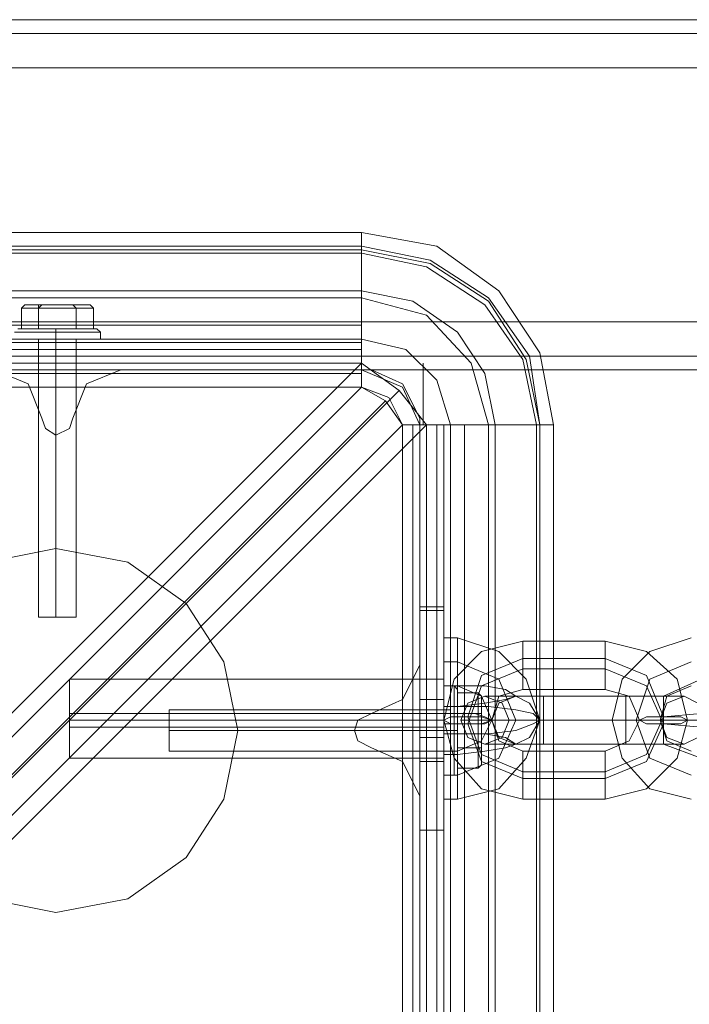
# Model space of a CAD drawing. Units: millimetres. Extents: x -3974 to 5068, y -5457 to 1946.
# Drawn here: x 895 to 979, y -34 to 89 of the extents above; entities that cross this region are included whole.
import ezdxf

# ---------------------------------------------------------------- set-up
doc = ezdxf.new("R2010")
doc.units = ezdxf.units.MM

# ---------------------------------------------------------------- blocks, each defined once
blk = doc.blocks.new('WMF0')
at = {"color": 30, "lineweight": 0}
for points in [[(4209.822, -1505.281), (2825.452, -1505.281)], [(4209.822, -1505.281), (2825.452, -1505.281)], [(4189.064, -1505.281), (2845.996, -1505.281)], [(4189.064, -1505.281), (2845.996, -1505.281)], [(4189.064, -1505.281), (2845.996, -1505.281)], [(4189.064, -1505.281), (2845.996, -1505.281)], [(4209.822, -1506.137), (2825.452, -1506.137)], [(4209.822, -1506.137), (2825.452, -1506.137)], [(4209.822, -1508.277), (4209.822, -1524.113), (2825.452, -1524.113), (2825.452, -1508.277)], [(4209.822, -1508.277), (2825.452, -1508.277)], [(4209.822, -1508.277), (2825.452, -1508.277)], [(4209.822, -1508.277), (2825.452, -1508.277)], [(4209.822, -1508.277), (2825.452, -1508.277)], [(4209.822, -1524.113), (4209.822, -1508.277), (2825.452, -1508.277), (2825.452, -1524.113)], [(4209.822, -1508.277), (2825.452, -1508.277)], [(4209.822, -1524.113), (2825.452, -1524.113)], [(4209.822, -1524.113), (2825.452, -1524.113)], [(4209.822, -1524.113), (2825.452, -1524.113)], [(4209.822, -1524.113), (2825.452, -1524.113)], [(4209.822, -1524.113), (2825.452, -1524.113)], [(4209.822, -1526.253), (2825.452, -1526.253)], [(4209.822, -1526.253), (2825.452, -1526.253)], [(4209.822, -1527.109), (2825.452, -1527.109)], [(4209.822, -1527.109), (2825.452, -1527.109)], [(4209.822, -1527.109), (2825.452, -1527.109)], [(4209.822, -1527.109), (2825.452, -1527.109)], [(4209.822, -1527.109), (2825.452, -1527.109)], [(4209.822, -1527.109), (2825.452, -1527.109)], [(3291.759, -1530.105), (3290.903, -1527.965), (3288.763, -1527.109)], [(3291.759, -1530.105), (3290.903, -1527.965), (3288.763, -1527.109)], [(3296.681, -1527.109), (3294.541, -1527.965), (3293.685, -1530.105)], [(3296.681, -1527.109), (3294.541, -1527.965), (3293.685, -1530.105)], [(3312.303, -1527.109), (3296.681, -1527.109)], [(3312.303, -1527.109), (3296.681, -1527.109)], [(3315.299, -1530.105), (3314.229, -1527.965), (3312.303, -1527.109)], [(3315.299, -1530.105), (3314.229, -1527.965), (3312.303, -1527.109)], [(3293.685, -1530.105), (3293.471, -1530.747), (3292.615, -1531.175), (3291.973, -1530.747), (3291.759, -1530.105)], [(3293.685, -1530.105), (3293.471, -1530.747), (3292.615, -1531.175), (3291.973, -1530.747), (3291.759, -1530.105)], [(3315.299, -1545.513), (3315.299, -1530.105)], [(3315.299, -1545.513), (3315.299, -1530.105)], [(3312.303, -1548.509), (3314.229, -1547.653), (3315.299, -1545.513)], [(3312.303, -1548.509), (3314.229, -1547.653), (3315.299, -1545.513)], [(3312.303, -1550.649), (3311.447, -1550.221), (3311.233, -1549.579), (3311.447, -1548.937), (3312.303, -1548.509)], [(3312.303, -1550.649), (3311.447, -1550.221), (3311.233, -1549.579), (3311.447, -1548.937), (3312.303, -1548.509)], [(3315.299, -1553.645), (3314.229, -1551.505), (3312.303, -1550.649)], [(3315.299, -1553.645), (3314.229, -1551.505), (3312.303, -1550.649)], [(3315.299, -1569.053), (3315.299, -1553.645)], [(3315.299, -1569.053), (3315.299, -1553.645)]]:
    blk.add_lwpolyline(points, dxfattribs=at)
for points in [[(4209.822, -1506.137), (2825.452, -1506.137), (4209.822, -1506.137)], [(4209.822, -1506.137), (2825.452, -1506.137), (4209.822, -1506.137)], [(4209.822, -1526.253), (2825.452, -1526.253), (4209.822, -1526.253)], [(4209.822, -1526.253), (2825.452, -1526.253), (4209.822, -1526.253)]]:
    blk.add_lwpolyline(points, close=True, dxfattribs=at)
at = {"color": 140, "lineweight": 0}
for points in [[(2823.954, -1518.549), (3311.661, -1518.549)], [(3311.661, -1519.405), (3311.661, -1518.763), (3311.661, -1518.549), (3311.661, -1518.977), (3311.661, -1519.833)], [(3311.661, -1518.549), (3316.369, -1519.405), (3320.221, -1522.187), (3322.789, -1526.039), (3323.645, -1530.533)], [(2823.954, -1519.405), (2823.954, -1522.187), (3311.661, -1522.187)], [(2823.954, -1519.405), (3311.661, -1519.405)], [(2823.954, -1519.619), (3311.661, -1519.619)], [(3311.661, -1519.405), (3315.941, -1520.261), (3319.579, -1522.615), (3322.147, -1526.253), (3322.789, -1530.533)], [(3311.661, -1522.187), (3311.661, -1519.405)], [(3311.661, -1519.619), (3315.941, -1520.475), (3319.579, -1522.829), (3321.933, -1526.467), (3322.789, -1530.533)], [(3311.661, -1519.833), (3311.661, -1522.615), (2823.954, -1522.615), (2823.954, -1519.833)], [(2823.954, -1519.833), (3311.661, -1519.833)], [(3311.661, -1519.833), (3315.727, -1520.689), (3319.365, -1523.043), (3321.719, -1526.467), (3322.575, -1530.533)], [(3311.661, -1522.187), (3314.871, -1522.829), (3317.653, -1524.755), (3319.365, -1527.323), (3320.007, -1530.533)], [(3311.661, -1525.183), (3311.661, -1524.327), (3311.661, -1522.187)], [(3311.661, -1522.615), (3315.727, -1523.685), (3318.509, -1526.681), (3319.579, -1530.533)], [(3311.661, -1522.615), (3311.661, -1524.969), (3311.661, -1526.467), (3311.661, -1527.109)], [(2823.954, -1524.327), (3311.661, -1524.327)], [(2823.954, -1525.183), (3311.661, -1525.183)], [(2823.954, -1525.183), (3311.661, -1525.183)], [(3311.661, -1525.183), (3311.661, -1526.681)], [(3311.661, -1525.183), (3314.443, -1525.825), (3316.369, -1527.751), (3317.225, -1530.533)], [(3311.661, -1525.183), (3314.443, -1525.825), (3316.369, -1527.751), (3317.225, -1530.533)], [(2823.954, -1525.397), (3311.661, -1525.397)], [(2823.954, -1525.825), (3311.661, -1525.825)], [(2823.954, -1526.681), (3311.661, -1526.681)], [(2823.954, -1527.109), (3311.661, -1527.109)], [(2823.954, -1527.109), (3311.661, -1527.109)], [(3060.21, -1763.152), (3075.405, -1763.152), (3311.661, -1526.681)], [(3315.727, -1530.533), (3314.015, -1528.393), (3311.661, -1526.681)], [(3311.661, -1527.109), (3314.229, -1528.179), (3315.299, -1530.533)], [(3311.661, -1527.109), (3314.229, -1528.179), (3315.299, -1530.533)], [(3311.661, -1527.109), (3311.661, -1528.179)], [(3315.513, -1530.533), (3315.513, -1528.607), (3315.513, -1527.109), (3315.513, -1526.681)], [(3311.661, -1527.323), (2823.954, -1527.323)], [(3060.21, -1764.65), (2823.954, -1528.179), (3311.661, -1528.179), (3075.405, -1764.65)], [(3311.661, -1528.179), (3313.159, -1529.035), (3314.229, -1530.533)], [(3314.229, -1530.533), (3313.373, -1528.821), (3311.661, -1528.179)], [(3314.015, -1528.393), (3075.405, -1767.004)], [(3074.977, -1767.432), (3313.159, -1529.035)], [(3314.229, -2018.455), (3077.759, -1781.984), (3077.759, -1767.004), (3314.229, -1530.533)], [(3079.257, -1767.004), (3315.727, -1530.533)], [(3315.299, -2018.455), (3314.229, -2018.455), (3314.229, -1530.533), (3315.299, -1530.533)], [(3314.871, -1530.533), (3314.871, -2018.455)], [(3315.299, -1530.533), (3315.727, -1530.533), (3317.439, -1530.533), (3319.579, -1530.533)], [(3315.299, -2018.455), (3315.299, -1530.533)], [(3315.299, -1530.533), (3315.299, -2018.455)], [(3315.727, -2018.455), (3315.727, -1530.533)], [(3315.727, -1530.533), (3317.225, -1530.533)], [(3316.369, -2018.455), (3316.369, -1530.533)], [(3316.797, -2018.455), (3316.797, -1530.533)], [(3320.007, -1530.533), (3318.081, -1530.533), (3317.225, -1530.533)], [(3317.225, -1530.533), (3317.225, -2018.455)], [(3317.225, -2018.455), (3317.225, -1530.533)], [(3318.081, -2018.455), (3318.081, -1530.533)], [(3319.579, -1530.533), (3322.575, -1530.533), (3322.575, -2018.455), (3319.579, -2018.455)], [(3319.579, -2018.455), (3319.579, -1530.533)], [(3322.789, -1530.533), (3320.007, -1530.533)], [(3320.007, -2018.455), (3322.789, -2018.455), (3322.789, -1530.533)], [(3320.007, -2018.455), (3320.007, -1530.533)], [(3322.575, -1530.533), (3322.789, -1530.533)], [(3322.575, -2018.455), (3322.575, -1530.533)], [(3323.645, -2018.455), (3323.645, -1530.533)]]:
    blk.add_lwpolyline(points, dxfattribs=at)
at = {"color": 27, "lineweight": 0}
for points in [[(3290.689, -1523.043), (3290.475, -1523.257)], [(3290.475, -1523.257), (3291.545, -1523.257), (3291.545, -1524.541)], [(3291.545, -1523.257), (3290.475, -1523.257), (3290.475, -1524.541)], [(3291.759, -1523.043), (3290.689, -1523.043)], [(3290.689, -1523.043), (3291.759, -1523.043)], [(3291.759, -1523.043), (3291.545, -1523.043), (3291.545, -1523.257)], [(3291.759, -1523.043), (3291.545, -1523.257)], [(3291.545, -1523.257), (3293.899, -1523.257), (3293.899, -1524.541)], [(3293.899, -1523.257), (3291.545, -1523.257), (3291.545, -1524.541)], [(3293.685, -1523.043), (3291.759, -1523.043)], [(3291.759, -1523.043), (3293.685, -1523.043)], [(3293.685, -1523.043), (3293.899, -1523.257)], [(3293.685, -1523.043), (3293.899, -1523.257)], [(3293.899, -1523.257), (3294.969, -1523.257), (3294.969, -1524.541)], [(3294.969, -1523.257), (3293.899, -1523.257), (3293.899, -1524.541)], [(3294.755, -1523.043), (3294.969, -1523.257)], [(3292.615, -1524.541), (3292.615, -1524.755)], [(3292.615, -1524.541), (3292.615, -1524.755)], [(3295.183, -1524.541), (3295.397, -1524.755)], [(3293.899, -1525.183), (3293.471, -1525.183), (3292.615, -1525.183), (3291.759, -1525.183), (3291.545, -1525.183)], [(3291.545, -1525.183), (3291.545, -1542.517)], [(3291.759, -1525.183), (3292.615, -1525.183), (3293.471, -1525.183), (3293.899, -1525.183)], [(3292.615, -1525.183), (3292.615, -1524.755)], [(3292.615, -1525.183), (3292.615, -1524.755)], [(3292.615, -1525.183), (3292.615, -1542.517)], [(3292.615, -1525.183), (3292.615, -1542.517)], [(3293.899, -1525.183), (3293.899, -1542.517)], [(3295.397, -1525.183), (3295.397, -1524.755)], [(3293.899, -1542.517), (3293.471, -1542.517), (3292.615, -1542.517), (3291.759, -1542.517), (3291.545, -1542.517)], [(3291.759, -1542.517), (3292.615, -1542.517), (3293.471, -1542.517), (3293.899, -1542.517)], [(3317.225, -1546.797), (3317.439, -1546.797)], [(3317.653, -1547.011), (3317.439, -1546.797)], [(3318.937, -1548.509), (3318.937, -1547.225), (3317.653, -1547.225)], [(3318.937, -1547.225), (3318.937, -1548.509), (3317.653, -1548.509)], [(3319.151, -1547.653), (3319.151, -1547.439), (3318.937, -1547.225)], [(3299.677, -1548.295), (3299.677, -1548.723), (3299.677, -1549.579), (3299.677, -1550.435), (3299.677, -1550.863)], [(3299.677, -1550.435), (3299.677, -1549.579), (3299.677, -1548.723), (3299.677, -1548.295)], [(3317.225, -1548.295), (3299.677, -1548.295)], [(3317.225, -1548.295), (3317.225, -1548.723), (3317.225, -1549.579), (3317.225, -1550.435), (3317.225, -1550.863)], [(3317.225, -1550.435), (3317.225, -1549.579), (3317.225, -1548.723), (3317.225, -1548.295)], [(3318.937, -1550.649), (3318.937, -1548.509), (3317.653, -1548.509)], [(3318.937, -1548.509), (3318.937, -1550.649), (3317.653, -1550.649)], [(3319.151, -1548.509), (3318.937, -1548.509)], [(3319.151, -1548.509), (3318.937, -1548.509)], [(3319.151, -1548.509), (3319.151, -1550.649)], [(3319.151, -1550.649), (3319.151, -1548.509)], [(3317.225, -1549.579), (3299.677, -1549.579)], [(3317.225, -1549.579), (3299.677, -1549.579)], [(3317.225, -1549.579), (3317.439, -1549.579)], [(3317.225, -1549.579), (3317.439, -1549.579)], [(3317.653, -1549.579), (3317.439, -1549.579)], [(3317.653, -1549.579), (3317.439, -1549.579)], [(3317.225, -1550.863), (3299.677, -1550.863)], [(3318.937, -1551.933), (3318.937, -1550.649), (3317.653, -1550.649)], [(3318.937, -1550.649), (3318.937, -1551.933), (3317.653, -1551.933)], [(3319.151, -1550.649), (3318.937, -1550.649)], [(3319.151, -1550.649), (3318.937, -1550.649)], [(3319.151, -1550.649), (3319.151, -1551.505)], [(3319.151, -1551.505), (3319.151, -1550.649)], [(3319.151, -1551.505), (3319.151, -1551.719), (3318.937, -1551.933)], [(3317.653, -1552.147), (3317.653, -1552.361), (3317.439, -1552.361)], [(3317.225, -1552.361), (3317.439, -1552.361)]]:
    blk.add_lwpolyline(points, dxfattribs=at)
for points in [[(3291.545, -1523.257), (3290.475, -1523.257), (3291.545, -1523.257), (3293.899, -1523.257), (3294.969, -1523.257), (3293.899, -1523.257), (3291.545, -1523.257)], [(3294.755, -1523.043), (3293.685, -1523.043), (3294.755, -1523.043)], [(3295.183, -1524.541), (3294.541, -1524.541), (3292.615, -1524.541), (3290.903, -1524.541), (3290.261, -1524.541), (3290.903, -1524.541), (3292.615, -1524.541), (3294.541, -1524.541), (3295.183, -1524.541)], [(3291.545, -1524.541), (3293.899, -1524.541), (3294.969, -1524.541), (3293.899, -1524.541), (3291.545, -1524.541), (3290.475, -1524.541), (3291.545, -1524.541)], [(3290.047, -1524.755), (3290.689, -1524.755), (3292.615, -1524.755), (3294.755, -1524.755), (3295.397, -1524.755), (3294.755, -1524.755), (3292.615, -1524.755), (3290.689, -1524.755), (3290.047, -1524.755)], [(3295.397, -1524.755), (3294.541, -1524.755), (3292.615, -1524.755), (3290.903, -1524.755), (3290.047, -1524.755), (3290.903, -1524.755), (3292.615, -1524.755), (3294.541, -1524.755), (3295.397, -1524.755)], [(3295.397, -1525.183), (3294.755, -1525.183), (3292.615, -1525.183), (3290.689, -1525.183), (3290.047, -1525.183), (3290.689, -1525.183), (3292.615, -1525.183), (3294.755, -1525.183), (3295.397, -1525.183)], [(3317.225, -1546.797), (3317.225, -1547.653), (3317.225, -1549.579), (3317.225, -1551.505), (3317.225, -1552.361), (3317.225, -1551.505), (3317.225, -1549.579), (3317.225, -1547.653), (3317.225, -1546.797)], [(3317.439, -1552.361), (3317.439, -1551.505), (3317.439, -1549.579), (3317.439, -1547.653), (3317.439, -1546.797), (3317.439, -1547.653), (3317.439, -1549.579), (3317.439, -1551.505), (3317.439, -1552.361)], [(3317.653, -1547.011), (3317.653, -1547.867), (3317.653, -1549.579), (3317.653, -1551.291), (3317.653, -1552.147), (3317.653, -1551.291), (3317.653, -1549.579), (3317.653, -1547.867), (3317.653, -1547.011)], [(3317.653, -1547.011), (3317.653, -1547.653), (3317.653, -1549.579), (3317.653, -1551.505), (3317.653, -1552.361), (3317.653, -1551.505), (3317.653, -1549.579), (3317.653, -1547.653), (3317.653, -1547.011)], [(3317.653, -1550.649), (3317.653, -1548.509), (3317.653, -1547.225), (3317.653, -1548.509), (3317.653, -1550.649), (3317.653, -1551.933), (3317.653, -1550.649)], [(3319.151, -1550.649), (3319.151, -1551.719), (3319.151, -1550.649), (3319.151, -1548.509), (3319.151, -1547.439), (3319.151, -1548.509), (3319.151, -1550.649)], [(3319.151, -1547.653), (3319.151, -1548.509), (3319.151, -1547.653)]]:
    blk.add_lwpolyline(points, close=True, dxfattribs=at)
at = {"color": 51, "lineweight": 0}
for points in [[(3291.759, -1530.105), (3290.903, -1527.965), (3288.763, -1527.109)], [(3291.759, -1530.105), (3290.903, -1527.965), (3288.763, -1527.109)], [(3296.681, -1527.109), (3294.541, -1527.965), (3293.685, -1530.105)], [(3296.681, -1527.109), (3294.541, -1527.965), (3293.685, -1530.105)], [(3312.303, -1527.109), (3296.681, -1527.109)], [(3312.303, -1527.109), (3296.681, -1527.109)], [(3315.299, -1530.105), (3314.229, -1527.965), (3312.303, -1527.109)], [(3315.299, -1530.105), (3314.229, -1527.965), (3312.303, -1527.109)], [(3293.685, -1530.105), (3293.471, -1530.747), (3292.615, -1531.175), (3291.973, -1530.747), (3291.759, -1530.105)], [(3293.685, -1530.105), (3293.471, -1530.747), (3292.615, -1531.175), (3291.973, -1530.747), (3291.759, -1530.105)], [(3315.299, -1545.513), (3315.299, -1530.105)], [(3315.299, -1545.513), (3315.299, -1530.105)], [(3312.303, -1548.509), (3314.229, -1547.653), (3315.299, -1545.513)], [(3312.303, -1548.509), (3314.229, -1547.653), (3315.299, -1545.513)], [(3312.303, -1550.649), (3311.447, -1550.221), (3311.233, -1549.579), (3311.447, -1548.937), (3312.303, -1548.509)], [(3312.303, -1550.649), (3311.447, -1550.221), (3311.233, -1549.579), (3311.447, -1548.937), (3312.303, -1548.509)], [(3315.299, -1553.645), (3314.229, -1551.505), (3312.303, -1550.649)], [(3315.299, -1553.645), (3314.229, -1551.505), (3312.303, -1550.649)], [(3315.299, -1569.053), (3315.299, -1553.645)], [(3315.299, -1569.053), (3315.299, -1553.645)]]:
    blk.add_lwpolyline(points, dxfattribs=at)
at = {"color": 140, "lineweight": 0}
blk.add_lwpolyline([(3322.789, -1530.533), (3323.431, -1530.533), (3323.645, -1530.533), (3323.431, -1530.533), (3322.789, -1530.533)], close=True, dxfattribs=at)
at = {"color": 51, "lineweight": 0}
blk.add_lwpolyline([(3303.957, -1549.579), (3303.101, -1545.299), (3300.747, -1541.661), (3297.109, -1539.093), (3292.615, -1538.237), (3288.335, -1539.093), (3284.697, -1541.661), (3282.343, -1545.299), (3281.487, -1549.579), (3282.343, -1553.859), (3284.697, -1557.497), (3288.335, -1560.065), (3292.615, -1560.921), (3297.109, -1560.065), (3300.747, -1557.497), (3303.101, -1553.859), (3303.957, -1549.579)], close=True, dxfattribs=at)
blk.add_lwpolyline([(3303.957, -1549.579), (3303.101, -1545.299), (3300.747, -1541.661), (3297.109, -1539.093), (3292.615, -1538.237), (3288.335, -1539.093), (3284.697, -1541.661), (3282.343, -1545.299), (3281.487, -1549.579), (3282.343, -1553.859), (3284.697, -1557.497), (3288.335, -1560.065), (3292.615, -1560.921), (3297.109, -1560.065), (3300.747, -1557.497), (3303.101, -1553.859), (3303.957, -1549.579)], close=True, dxfattribs=at)
blk.add_lwpolyline([(3303.957, -1549.579), (3303.101, -1545.299), (3300.747, -1541.661), (3297.109, -1539.093), (3292.615, -1538.237), (3288.335, -1539.093), (3284.697, -1541.661), (3282.343, -1545.299), (3281.487, -1549.579), (3282.343, -1553.859), (3284.697, -1557.497), (3288.335, -1560.065), (3292.615, -1560.921), (3297.109, -1560.065), (3300.747, -1557.497), (3303.101, -1553.859), (3303.957, -1549.579)], close=True, dxfattribs=at)
blk.add_lwpolyline([(3303.957, -1549.579), (3303.101, -1545.299), (3300.747, -1541.661), (3297.109, -1539.093), (3292.615, -1538.237), (3288.335, -1539.093), (3284.697, -1541.661), (3282.343, -1545.299), (3281.487, -1549.579), (3282.343, -1553.859), (3284.697, -1557.497), (3288.335, -1560.065), (3292.615, -1560.921), (3297.109, -1560.065), (3300.747, -1557.497), (3303.101, -1553.859), (3303.957, -1549.579)], close=True, dxfattribs=at)
at = {"color": 253, "lineweight": 0}
for points in [[(3315.299, -1548.937), (3315.299, -1545.299), (3315.299, -1542.731), (3315.299, -1541.875)], [(3316.797, -1541.875), (3315.299, -1541.875)], [(3316.797, -1548.937), (3316.797, -1545.299), (3316.797, -1542.731), (3316.797, -1541.875)], [(3316.797, -1542.089), (3315.299, -1542.089)], [(3315.299, -1542.731), (3315.299, -1545.299), (3315.299, -1548.937), (3315.299, -1552.361), (3315.299, -1554.929), (3315.299, -1555.785)], [(3316.797, -1542.731), (3316.797, -1545.299), (3316.797, -1548.937), (3316.797, -1552.361), (3316.797, -1554.929), (3316.797, -1555.785)], [(3316.797, -1543.801), (3316.797, -1544.229), (3316.797, -1545.299), (3316.797, -1546.369), (3316.797, -1546.797)], [(3316.797, -1546.369), (3316.797, -1545.299), (3316.797, -1544.229), (3316.797, -1543.801)], [(3316.797, -1543.801), (3317.653, -1543.801)], [(3321.719, -1544.015), (3319.151, -1544.657), (3317.439, -1546.369), (3316.797, -1548.937)], [(3317.653, -1543.801), (3317.653, -1544.229), (3317.653, -1545.299), (3317.653, -1546.369), (3317.653, -1546.797)], [(3317.653, -1546.369), (3317.653, -1545.299), (3317.653, -1544.229), (3317.653, -1543.801)], [(3317.653, -1543.801), (3320.221, -1544.657), (3321.933, -1546.369), (3322.789, -1548.937), (3321.933, -1551.291), (3320.221, -1553.217), (3317.653, -1553.859)], [(3321.719, -1544.015), (3321.719, -1544.443), (3321.719, -1545.513), (3321.719, -1546.583), (3321.719, -1547.011)], [(3321.719, -1546.583), (3321.719, -1545.513), (3321.719, -1544.443), (3321.719, -1544.015)], [(3326.855, -1544.015), (3321.719, -1544.015)], [(3326.855, -1544.015), (3326.855, -1544.443), (3326.855, -1545.513), (3326.855, -1546.583), (3326.855, -1547.011)], [(3326.855, -1546.583), (3326.855, -1545.513), (3326.855, -1544.443), (3326.855, -1544.015)], [(3331.991, -1548.937), (3331.349, -1546.369), (3329.423, -1544.657), (3326.855, -1544.015)], [(3332.205, -1543.801), (3329.637, -1544.657), (3327.925, -1546.369), (3327.283, -1548.937), (3327.925, -1551.291), (3329.637, -1553.217), (3332.205, -1553.859)], [(3316.797, -1545.299), (3317.653, -1545.299)], [(3316.797, -1545.299), (3317.653, -1545.299)], [(3317.653, -1545.299), (3320.221, -1546.369), (3321.291, -1548.937), (3320.221, -1551.291), (3317.653, -1552.361)], [(3317.653, -1545.299), (3320.221, -1546.369), (3321.291, -1548.937), (3320.221, -1551.291), (3317.653, -1552.361)], [(3321.719, -1545.085), (3319.151, -1546.155), (3318.295, -1548.723)], [(3326.855, -1545.085), (3321.719, -1545.085)], [(3330.493, -1548.723), (3329.423, -1546.155), (3326.855, -1545.085)], [(3332.205, -1545.299), (3329.637, -1546.369), (3328.781, -1548.937), (3329.637, -1551.291), (3332.205, -1552.361)], [(3332.205, -1545.299), (3329.637, -1546.369), (3328.781, -1548.937), (3329.637, -1551.291), (3332.205, -1552.361)], [(3321.719, -1545.727), (3319.151, -1546.797), (3318.295, -1549.151)], [(3326.855, -1545.727), (3321.719, -1545.727)], [(3330.493, -1549.151), (3329.423, -1546.797), (3326.855, -1545.727)], [(3293.471, -1551.291), (3293.471, -1550.649), (3293.471, -1548.937), (3293.471, -1547.225), (3293.471, -1546.369)], [(3316.797, -1546.369), (3293.471, -1546.369)], [(3293.471, -1546.369), (3293.471, -1547.225), (3293.471, -1548.937), (3293.471, -1550.649), (3293.471, -1551.291)], [(3293.471, -1550.649), (3293.471, -1548.937), (3293.471, -1547.225), (3293.471, -1546.369)], [(3316.797, -1546.369), (3293.471, -1546.369)], [(3316.797, -1546.369), (3315.299, -1546.369)], [(3315.299, -1548.937), (3315.299, -1547.011), (3315.299, -1546.369)], [(3316.797, -1546.369), (3315.299, -1546.369)], [(3316.797, -1546.369), (3316.797, -1547.225), (3316.797, -1548.937), (3316.797, -1550.649), (3316.797, -1551.291)], [(3316.797, -1550.649), (3316.797, -1548.937), (3316.797, -1547.225), (3316.797, -1546.369)], [(3316.797, -1551.291), (3316.797, -1550.649), (3316.797, -1548.937), (3316.797, -1547.225), (3316.797, -1546.369)], [(3316.797, -1548.937), (3316.797, -1547.011), (3316.797, -1546.369)], [(3332.847, -1546.369), (3330.493, -1547.439)], [(3293.471, -1547.225), (3293.471, -1548.937), (3293.471, -1550.649), (3293.471, -1551.291)], [(3315.299, -1547.011), (3315.299, -1548.937), (3315.299, -1550.649), (3315.299, -1551.505)], [(3316.797, -1549.793), (3316.797, -1549.365), (3316.797, -1548.295), (3316.797, -1547.225), (3316.797, -1546.797)], [(3317.653, -1546.797), (3316.797, -1546.797)], [(3316.797, -1546.797), (3317.653, -1546.797)], [(3316.797, -1547.011), (3316.797, -1548.937), (3316.797, -1550.649), (3316.797, -1551.505)], [(3316.797, -1547.225), (3316.797, -1548.295), (3316.797, -1549.365), (3316.797, -1549.793)], [(3316.797, -1547.225), (3316.797, -1548.937), (3316.797, -1550.649), (3316.797, -1551.291)], [(3317.653, -1546.797), (3317.653, -1547.225), (3317.653, -1548.295), (3317.653, -1549.365), (3317.653, -1549.793)], [(3317.653, -1549.365), (3317.653, -1548.295), (3317.653, -1547.225), (3317.653, -1546.797)], [(3317.653, -1548.081), (3319.365, -1547.867), (3320.649, -1547.653), (3321.291, -1547.439), (3320.649, -1547.011), (3319.365, -1546.797), (3317.653, -1546.797)], [(3317.653, -1546.797), (3319.151, -1547.439), (3319.793, -1548.937), (3319.151, -1550.221), (3317.653, -1550.863)], [(3321.719, -1547.011), (3320.221, -1547.439), (3319.793, -1548.937)], [(3326.855, -1547.011), (3321.719, -1547.011)], [(3328.995, -1548.937), (3328.353, -1547.439), (3326.855, -1547.011)], [(3332.205, -1546.797), (3330.707, -1547.439), (3330.279, -1548.937), (3330.707, -1550.221), (3332.205, -1550.863)], [(3316.797, -1547.653), (3315.299, -1547.653)], [(3323.003, -1547.439), (3320.435, -1547.439), (3319.365, -1547.439)], [(3320.435, -1547.439), (3323.003, -1547.439)], [(3323.003, -1550.435), (3323.003, -1550.007), (3323.003, -1548.937), (3323.003, -1547.867), (3323.003, -1547.439)], [(3323.003, -1547.439), (3323.003, -1547.867), (3323.003, -1548.937), (3323.003, -1550.007), (3323.003, -1550.435)], [(3323.003, -1550.007), (3323.003, -1548.937), (3323.003, -1547.867), (3323.003, -1547.439)], [(3328.139, -1547.439), (3323.003, -1547.439)], [(3323.003, -1547.439), (3328.139, -1547.439)], [(3323.003, -1547.867), (3323.003, -1548.937), (3323.003, -1550.007), (3323.003, -1550.435)], [(3328.139, -1547.439), (3328.139, -1547.867), (3328.139, -1548.937), (3328.139, -1550.007), (3328.139, -1550.435)], [(3328.139, -1550.007), (3328.139, -1548.937), (3328.139, -1547.867), (3328.139, -1547.439)], [(3328.139, -1550.435), (3328.139, -1550.007), (3328.139, -1548.937), (3328.139, -1547.867), (3328.139, -1547.439)], [(3328.139, -1547.439), (3330.707, -1547.439), (3331.777, -1547.439)], [(3330.707, -1547.439), (3328.139, -1547.439)], [(3328.139, -1547.867), (3328.139, -1548.937), (3328.139, -1550.007), (3328.139, -1550.435)], [(3330.493, -1550.435), (3330.493, -1550.007), (3330.493, -1548.937), (3330.493, -1547.867), (3330.493, -1547.439)], [(3330.493, -1547.867), (3330.493, -1548.937), (3330.493, -1550.007), (3330.493, -1550.435)], [(3316.797, -1548.509), (3293.471, -1548.509)], [(3316.797, -1548.509), (3315.299, -1548.509)], [(3316.797, -1551.077), (3316.797, -1550.649), (3316.797, -1549.579), (3316.797, -1548.509), (3316.797, -1548.081)], [(3317.653, -1548.081), (3316.797, -1548.081)], [(3316.797, -1548.081), (3317.653, -1548.081)], [(3316.797, -1548.509), (3316.797, -1549.579), (3316.797, -1550.649), (3316.797, -1551.077)], [(3317.653, -1548.509), (3316.797, -1548.509)], [(3317.653, -1551.077), (3317.653, -1550.649), (3317.653, -1549.579), (3317.653, -1548.509), (3317.653, -1548.081)], [(3317.653, -1549.793), (3319.579, -1549.793), (3321.291, -1549.579), (3322.361, -1549.151), (3322.789, -1548.937), (3322.361, -1548.509), (3321.291, -1548.295), (3319.579, -1548.081), (3317.653, -1548.081)], [(3317.653, -1548.509), (3317.653, -1549.579), (3317.653, -1550.649), (3317.653, -1551.077)], [(3317.653, -1549.151), (3318.723, -1549.151), (3319.365, -1549.151), (3319.793, -1548.937), (3319.365, -1548.723), (3318.723, -1548.509), (3317.653, -1548.509)], [(3332.847, -1548.509), (3330.493, -1548.723)], [(3316.797, -1548.937), (3293.471, -1548.937)], [(3316.797, -1548.937), (3293.471, -1548.937)], [(3315.299, -1554.929), (3315.299, -1552.361), (3315.299, -1548.937)], [(3315.299, -1550.649), (3315.299, -1548.937)], [(3316.797, -1548.937), (3315.299, -1548.937)], [(3316.797, -1548.937), (3315.299, -1548.937)], [(3316.797, -1548.937), (3315.299, -1548.937)], [(3316.797, -1548.937), (3315.299, -1548.937)], [(3316.797, -1548.937), (3317.439, -1551.291), (3319.151, -1553.217), (3321.719, -1553.859)], [(3316.797, -1550.649), (3316.797, -1548.937)], [(3316.797, -1554.929), (3316.797, -1552.361), (3316.797, -1548.937)], [(3316.797, -1549.151), (3317.653, -1549.151)], [(3323.003, -1548.937), (3320.435, -1548.937), (3318.509, -1548.937), (3317.867, -1548.937)], [(3318.295, -1548.723), (3319.151, -1551.077), (3321.719, -1552.147)], [(3318.295, -1549.151), (3319.151, -1551.505), (3321.719, -1552.575)], [(3318.509, -1548.937), (3320.435, -1548.937), (3323.003, -1548.937)], [(3319.793, -1548.937), (3320.221, -1550.221), (3321.719, -1550.863)], [(3319.793, -1548.937), (3320.221, -1548.937), (3321.291, -1548.937), (3322.147, -1548.937), (3322.789, -1548.937)], [(3322.147, -1548.937), (3321.291, -1548.937), (3320.221, -1548.937), (3319.793, -1548.937)], [(3323.003, -1548.937), (3321.505, -1548.937), (3320.863, -1548.937)], [(3321.505, -1548.937), (3323.003, -1548.937)], [(3328.139, -1548.937), (3323.003, -1548.937)], [(3328.139, -1548.937), (3323.003, -1548.937)], [(3323.003, -1548.937), (3328.139, -1548.937)], [(3323.003, -1548.937), (3328.139, -1548.937)], [(3326.855, -1552.147), (3329.423, -1551.077), (3330.493, -1548.723)], [(3326.855, -1553.859), (3329.423, -1553.217), (3331.349, -1551.291), (3331.991, -1548.937)], [(3326.855, -1550.863), (3328.353, -1550.221), (3328.995, -1548.937)], [(3326.855, -1552.575), (3329.423, -1551.505), (3330.493, -1549.151)], [(3327.283, -1548.937), (3327.711, -1548.937), (3328.781, -1548.937), (3329.851, -1548.937), (3330.279, -1548.937)], [(3329.851, -1548.937), (3328.781, -1548.937), (3327.711, -1548.937), (3327.283, -1548.937)], [(3328.139, -1548.937), (3330.707, -1548.937), (3332.419, -1548.937), (3333.275, -1548.937)], [(3332.419, -1548.937), (3330.707, -1548.937), (3328.139, -1548.937)], [(3328.139, -1548.937), (3329.637, -1548.937), (3330.279, -1548.937)], [(3329.637, -1548.937), (3328.139, -1548.937)], [(3332.847, -1549.365), (3330.493, -1549.151)], [(3316.797, -1549.365), (3293.471, -1549.365)], [(3316.797, -1549.365), (3315.299, -1549.365)], [(3317.653, -1549.793), (3316.797, -1549.793)], [(3316.797, -1549.793), (3317.653, -1549.793)], [(3317.653, -1551.077), (3319.365, -1550.863), (3320.649, -1550.649), (3321.291, -1550.435), (3320.649, -1550.007), (3319.365, -1549.793), (3317.653, -1549.793)], [(3316.797, -1550.007), (3315.299, -1550.007)], [(3323.003, -1550.435), (3320.435, -1550.435), (3319.365, -1550.435)], [(3320.435, -1550.435), (3323.003, -1550.435)], [(3328.139, -1550.435), (3323.003, -1550.435)], [(3323.003, -1550.435), (3328.139, -1550.435)], [(3328.139, -1550.435), (3330.707, -1550.435), (3331.777, -1550.435)], [(3330.707, -1550.435), (3328.139, -1550.435)], [(3332.847, -1551.291), (3330.493, -1550.435)], [(3316.797, -1550.863), (3316.797, -1551.291), (3316.797, -1552.361), (3316.797, -1553.431), (3316.797, -1553.859)], [(3316.797, -1553.431), (3316.797, -1552.361), (3316.797, -1551.291), (3316.797, -1550.863)], [(3317.653, -1550.863), (3316.797, -1550.863)], [(3316.797, -1551.077), (3317.653, -1551.077)], [(3317.653, -1553.859), (3317.653, -1553.431), (3317.653, -1552.361), (3317.653, -1551.291), (3317.653, -1550.863)], [(3321.719, -1553.859), (3321.719, -1553.431), (3321.719, -1552.361), (3321.719, -1551.291), (3321.719, -1550.863)], [(3321.719, -1550.863), (3326.855, -1550.863)], [(3326.855, -1553.859), (3326.855, -1553.431), (3326.855, -1552.361), (3326.855, -1551.291), (3326.855, -1550.863)], [(3316.797, -1551.291), (3293.471, -1551.291)], [(3316.797, -1551.291), (3293.471, -1551.291)], [(3316.797, -1551.505), (3315.299, -1551.505)], [(3316.797, -1551.505), (3315.299, -1551.505)], [(3317.653, -1551.291), (3317.653, -1552.361), (3317.653, -1553.431), (3317.653, -1553.859)], [(3321.719, -1551.291), (3321.719, -1552.361), (3321.719, -1553.431), (3321.719, -1553.859)], [(3326.855, -1551.291), (3326.855, -1552.361), (3326.855, -1553.431), (3326.855, -1553.859)], [(3321.719, -1552.147), (3326.855, -1552.147)], [(3317.653, -1552.361), (3316.797, -1552.361)], [(3317.653, -1552.361), (3316.797, -1552.361)], [(3321.719, -1552.575), (3326.855, -1552.575)], [(3317.653, -1553.859), (3316.797, -1553.859)], [(3321.719, -1553.859), (3326.855, -1553.859)], [(3316.797, -1555.785), (3315.299, -1555.785)], [(3316.797, -1555.785), (3315.299, -1555.785)]]:
    blk.add_lwpolyline(points, dxfattribs=at)
for points in [[(3315.299, -1555.785), (3315.299, -1555.571), (3315.299, -1553.431), (3315.299, -1550.007), (3315.299, -1546.583), (3315.299, -1543.587), (3315.299, -1542.089), (3315.299, -1542.303), (3315.299, -1544.443), (3315.299, -1547.653), (3315.299, -1551.291), (3315.299, -1554.287), (3315.299, -1555.785)], [(3316.797, -1542.089), (3316.797, -1543.587), (3316.797, -1546.583), (3316.797, -1550.007), (3316.797, -1553.431), (3316.797, -1555.571), (3316.797, -1555.785), (3316.797, -1554.287), (3316.797, -1551.291), (3316.797, -1547.653), (3316.797, -1544.443), (3316.797, -1542.303), (3316.797, -1542.089)], [(3315.299, -1546.369), (3315.299, -1547.439), (3315.299, -1549.365), (3315.299, -1551.077), (3315.299, -1551.505), (3315.299, -1550.435), (3315.299, -1548.509), (3315.299, -1546.797), (3315.299, -1546.369)], [(3316.797, -1551.505), (3316.797, -1551.077), (3316.797, -1549.365), (3316.797, -1547.439), (3316.797, -1546.369), (3316.797, -1546.797), (3316.797, -1548.509), (3316.797, -1550.435), (3316.797, -1551.505)], [(3319.365, -1547.439), (3320.435, -1547.867), (3320.863, -1548.937), (3320.435, -1550.007), (3319.365, -1550.435), (3318.295, -1550.007), (3317.867, -1548.937), (3318.295, -1547.867), (3319.365, -1547.439)], [(3319.793, -1548.937), (3320.221, -1547.867), (3321.291, -1547.439), (3322.147, -1547.867), (3322.789, -1548.937), (3322.147, -1550.007), (3321.291, -1550.435), (3320.221, -1550.007), (3319.793, -1548.937)], [(3331.777, -1550.435), (3332.633, -1550.007), (3333.275, -1548.937), (3332.633, -1547.867), (3331.777, -1547.439), (3330.707, -1547.867), (3330.279, -1548.937), (3330.707, -1550.007), (3331.777, -1550.435)], [(3316.797, -1548.937), (3317.225, -1549.151), (3318.295, -1549.151), (3319.151, -1549.151), (3319.793, -1548.937), (3319.151, -1548.723), (3318.295, -1548.723), (3317.225, -1548.723), (3316.797, -1548.937)], [(3319.793, -1548.937), (3319.151, -1549.151), (3318.295, -1549.151), (3317.225, -1549.151), (3316.797, -1548.937), (3317.225, -1548.723), (3318.295, -1548.723), (3319.151, -1548.723), (3319.793, -1548.937)], [(3328.995, -1548.937), (3329.423, -1549.151), (3330.493, -1549.151), (3331.563, -1549.151), (3331.991, -1548.937), (3331.563, -1548.723), (3330.493, -1548.723), (3329.423, -1548.723), (3328.995, -1548.937)], [(3331.991, -1548.937), (3331.563, -1549.151), (3330.493, -1549.151), (3329.423, -1549.151), (3328.995, -1548.937), (3329.423, -1548.723), (3330.493, -1548.723), (3331.563, -1548.723), (3331.991, -1548.937)]]:
    blk.add_lwpolyline(points, close=True, dxfattribs=at)

msp = doc.modelspace()

# ---------------------------------------------------------------- block references
at = {"xscale": 2.000755800000206, "yscale": 2.000755800000206, "zscale": 2.0007558}
msp.add_blockref('WMF0', (-5688.15, 3100.76), dxfattribs=at)

doc.saveas('drawing.dxf')
